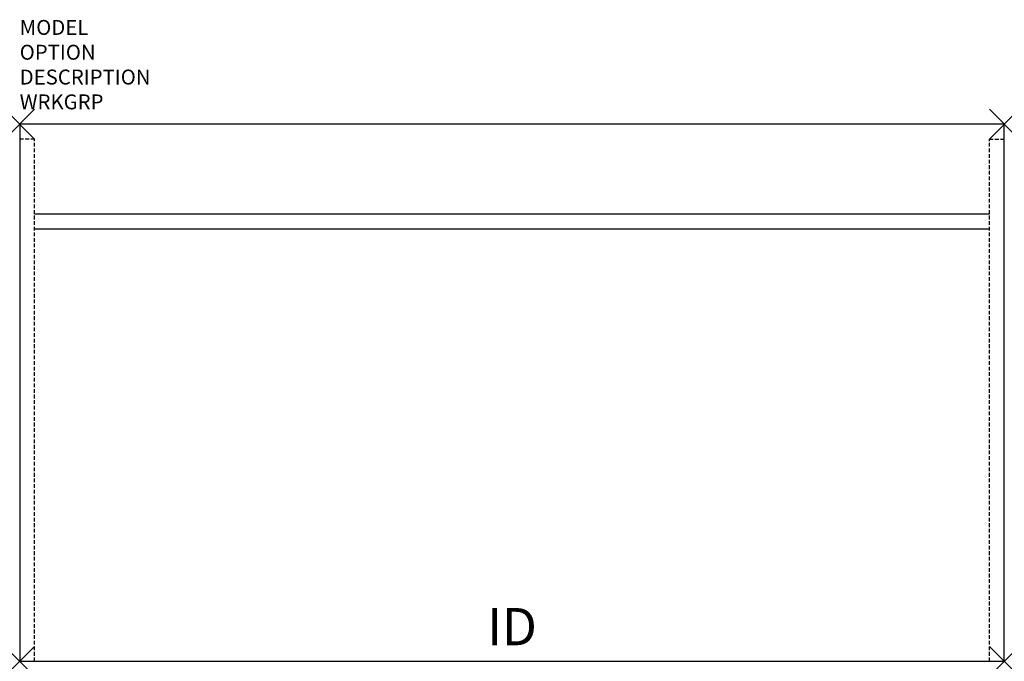
# Model space of a CAD drawing. Extents: x 0 to 66, y -36 to 7.
import ezdxf
from ezdxf.enums import TextEntityAlignment as Align

# ---------------------------------------------------------------- set-up
doc = ezdxf.new("R2010")
doc.units = 0
doc.header["$MEASUREMENT"] = 0
doc.header["$PDMODE"] = 3
doc.linetypes.add('HIDDEN', pattern=[0.375, 0.25, -0.125])
doc.layers.add('AFUFR-P', color=2, linetype='Continuous')
doc.layers.add('AFUFR-P-TN', color=7, linetype='Continuous')

msp = doc.modelspace()

# ---------------------------------------------------------------- linework, layer by layer
at = {"layer": 'AFUFR-P', "color": 3}
for p, q in [((0, 0), (0, -36)), ((66, 0), (0, 0)), ((66, -36), (66, 0)), ((0, -36), (66, -36))]:
    msp.add_line(p, q, dxfattribs=at)
at = {"layer": 'AFUFR-P', "color": 9, "linetype": 'HIDDEN'}
for p, q in [((1, -1), (0, -1)), ((1, -36), (1, -1)), ((65, -36), (65, -1)), ((65, -1), (66, -1))]:
    msp.add_line(p, q, dxfattribs=at)
at = {"layer": 'AFUFR-P', "color": 9}
for p, q in [((1, -6), (65, -6)), ((1, -7), (65, -7))]:
    msp.add_line(p, q, dxfattribs=at)
at = {"layer": 'AFUFR-P', "color": 3}
for p in [(0, 0), (66, 0), (0, -36), (66, -36)]:
    msp.add_point(p, dxfattribs=at)

# ---------------------------------------------------------------- texts
at = {"layer": 'AFUFR-P', "color": 7, "flags": 9}
for tag, p, s in [('MODEL', (0, 5.991), 'CIDD3666!!FNG      20'), ('OPTION', (0, 4.327), ''), ('DESCRIPTION', (0, 2.664), 'DESK 36x66'), ('WRKGRP', (0, 1), '')]:
    msp.add_attdef(tag, p, s, height=1, dxfattribs=at)
at = {"layer": 'AFUFR-P-TN', "flags": 8}
msp.add_attdef('ID', text='', height=2.5, dxfattribs=at).set_placement((33, -34), align=Align.MIDDLE)

doc.saveas('drawing.dxf')
